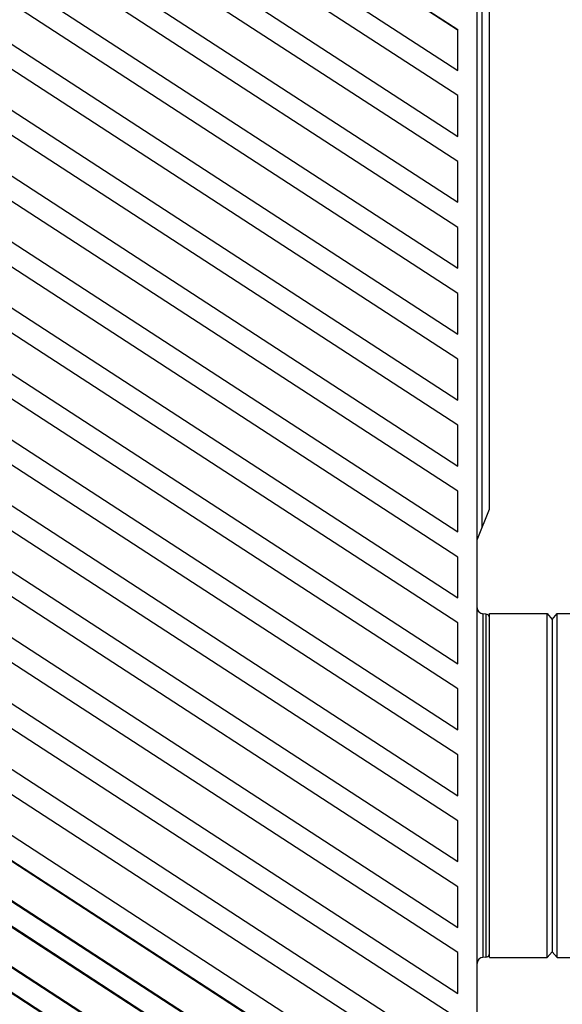
# Model space of a CAD drawing. Extents: x 25 to 823, y 17 to 586.
# Drawn here: x 532 to 559, y 239 to 287 of the extents above; entities that cross this region are included whole.
import ezdxf

# ---------------------------------------------------------------- set-up
doc = ezdxf.new("R2010")
doc.units = 0
doc.header["$LTSCALE"] = 46.255
doc.layers.get('0').update_dxf_attribs({"linetype": 'CONTINUOUS'})
for name, color, linetype in [('M1-4K-ID-SIX-VIEW_DXF_DIME', 7, 'CONTINUOUS'), ('M1-4K-LED-ADDXF_CONTINUOUS', 7, 'CONTINUOUS'), ('M1-4K-LED-BODXF_CONTINUOUS', 7, 'CONTINUOUS'), ('M1-4K-LED-MIDXF_CONTINUOUS', 7, 'CONTINUOUS')]:
    doc.layers.add(name, color=color, linetype=linetype)
doc.styles.get("Standard").update_dxf_attribs({"font": 'txt', "width": 0.8})
doc.dimstyles.new('DIMSTYLE_1', dxfattribs={"dimtxt": 2.5, "dimasz": 3, "dimexe": 1.5, "dimexo": 1, "dimtad": 1, "dimlfac": 1.666667, "dimzin": 0, "dimtxsty": 'STANDARD', "dimblk": '_ARROW_FILLED', "dimblk1": '_ARROW_FILLED', "dimblk2": '_ARROW_FILLED', "dimcen": 0.09, "dimazin": 3, "dimtp": 0.5, "dimtm": 0.5, "dimtfac": 1, "dimtofl": 0, "dimtmove": 0, "dimatfit": 3, "dimtolj": 1, "dimtzin": 0})
doc.dimstyles.new('DIMSTYLE_2', dxfattribs={"dimtxt": 2.5, "dimasz": 3, "dimexe": 1.5, "dimexo": 1, "dimtad": 1, "dimlfac": 1.666667, "dimzin": 0, "dimtxsty": 'STANDARD', "dimblk": '_ARROW_FILLED', "dimblk1": '_ARROW_FILLED', "dimblk2": '_ARROW_FILLED', "dimcen": 0.09, "dimazin": 3, "dimtp": 0.2, "dimtm": 0.2, "dimtfac": 1, "dimtofl": 0, "dimtmove": 0, "dimatfit": 3, "dimtolj": 1, "dimtzin": 0})

# ---------------------------------------------------------------- blocks, each defined once
blk = doc.blocks.new('_ARROW_FILLED')
at = {"color": 0, "linetype": 'BYBLOCK'}
blk.add_solid([(0, 0), (-1, 0.2), (-1, -0.2)], dxfattribs=at)
blk = doc.blocks.new('*D4')
at = {"layer": 'M1-4K-ID-SIX-VIEW_DXF_DIME', "color": 2, "linetype": 'CONTINUOUS'}
for p, q in [((560.824, 243.231), (560.824, 207.407)), ((479.824, 226.341), (479.824, 207.407)), ((479.824, 208.907), (520.324, 208.907)), ((560.824, 208.907), (520.324, 208.907))]:
    blk.add_line(p, q, dxfattribs=at)
at = {"layer": 'M1-4K-ID-SIX-VIEW_DXF_DIME', "color": 2, "linetype": 'CONTINUOUS', "xscale": 3, "yscale": 3, "zscale": 3, "rotation": 180}
blk.add_blockref('_ARROW_FILLED', (479.824, 208.907), dxfattribs=at)
at = {"layer": 'M1-4K-ID-SIX-VIEW_DXF_DIME', "color": 2, "linetype": 'CONTINUOUS', "xscale": 3, "yscale": 3, "zscale": 3}
blk.add_blockref('_ARROW_FILLED', (560.824, 208.907), dxfattribs=at)
at = {"layer": 'M1-4K-ID-SIX-VIEW_DXF_DIME', "color": 2, "linetype": 'CONTINUOUS', "insert": (519.476, 212.032), "char_height": 2.5, "width": 12, "attachment_point": 2}
blk.add_mtext('135.00', dxfattribs=at)
blk = doc.blocks.new('*D5')
at = {"layer": 'M1-4K-ID-SIX-VIEW_DXF_DIME', "color": 2, "linetype": 'CONTINUOUS'}
for p, q in [((560.824, 243.231), (560.824, 212.895)), ((554.824, 228.544), (554.824, 212.895)), ((554.824, 214.395), (541.408, 214.395)), ((541.408, 214.395), (557.824, 214.395)), ((565.824, 214.395), (557.824, 214.395)), ((560.824, 214.395), (565.824, 214.395))]:
    blk.add_line(p, q, dxfattribs=at)
at = {"layer": 'M1-4K-ID-SIX-VIEW_DXF_DIME', "color": 2, "linetype": 'CONTINUOUS', "xscale": 3, "yscale": 3, "zscale": 3}
blk.add_blockref('_ARROW_FILLED', (554.824, 214.395), dxfattribs=at)
at = {"layer": 'M1-4K-ID-SIX-VIEW_DXF_DIME', "color": 2, "linetype": 'CONTINUOUS', "xscale": 3, "yscale": 3, "zscale": 3, "rotation": 180}
blk.add_blockref('_ARROW_FILLED', (560.824, 214.395), dxfattribs=at)
at = {"layer": 'M1-4K-ID-SIX-VIEW_DXF_DIME', "color": 2, "linetype": 'CONTINUOUS', "insert": (551.408, 217.52), "char_height": 2.5, "width": 10, "attachment_point": 3}
blk.add_mtext('10.00', dxfattribs=at)

msp = doc.modelspace()

# ---------------------------------------------------------------- linework, layer by layer
at = {"layer": 'M1-4K-LED-ADDXF_CONTINUOUS', "color": 7, "linetype": 'CONTINUOUS'}
for p, q in [((555.4239, 257.6711), (558.2439, 257.6711)), ((555.4239, 240.8711), (555.4239, 257.6711)), ((558.2439, 257.6711), (558.4839, 257.3851)), ((558.2439, 240.8711), (558.2439, 257.6711)), ((558.4839, 257.3851), (558.7239, 257.6711)), ((558.4839, 257.3851), (558.4839, 241.1571)), ((558.7239, 257.6711), (559.6239, 257.6711)), ((558.7239, 240.8711), (558.7239, 257.6711)), ((555.4239, 240.8711), (558.2439, 240.8711)), ((558.2439, 240.8711), (558.4839, 241.1571)), ((558.4839, 241.1571), (558.7239, 240.8711)), ((558.7239, 240.8711), (559.6239, 240.8711))]:
    msp.add_line(p, q, dxfattribs=at)
at = {"layer": 'M1-4K-LED-BODXF_CONTINUOUS', "color": 9, "linetype": 'CONTINUOUS'}
for p, q in [((555.0658, 261.876), (555.0658, 320.6663)), ((555.1082, 257.6562), (555.1082, 240.886)), ((555.2533, 257.6486), (555.2533, 240.8936))]:
    msp.add_line(p, q, dxfattribs=at)
at = {"layer": 'M1-4K-LED-BODXF_CONTINUOUS', "color": 7, "linetype": 'CONTINUOUS'}
for p, q in [((555.4239, 262.7711), (555.4239, 319.7711)), ((554.8239, 261.2711), (555.4235, 262.7701)), ((555.2533, 257.6486), (555.1082, 257.6562)), ((555.2533, 240.8936), (555.1082, 240.886))]:
    msp.add_line(p, q, dxfattribs=at)
for centre, radius, start, end in [((555.1239, 257.9558), 0.3, 180, 267), ((555.2439, 257.4689), 0.18, 0, 87), ((555.1239, 240.5864), 0.3, 93, 180), ((555.2439, 241.0734), 0.18, 273, 360)]:
    msp.add_arc(centre, radius, start, end, dxfattribs=at)
at = {"layer": 'M1-4K-LED-MIDXF_CONTINUOUS', "color": 7, "linetype": 'CONTINUOUS'}
for p, q in [((554.8239, 229.5445), (554.8239, 352.9977)), ((505.9791, 317.2928), (553.8795, 286.186)), ((505.9791, 315.2984), (553.8795, 284.1915)), ((553.8795, 282.9666), (505.9791, 314.0735)), ((505.9791, 312.079), (553.8795, 280.9721)), ((553.8795, 279.7472), (505.9791, 310.8541)), ((505.9791, 308.8596), (553.8795, 277.7527)), ((553.8795, 276.5278), (505.9791, 307.6347)), ((505.9791, 305.6402), (553.8795, 274.5333)), ((553.8795, 273.3084), (505.9791, 304.4153)), ((505.9791, 302.4209), (553.8795, 271.314)), ((553.8521, 286.1725), (529.4403, 302.0257)), ((553.8795, 270.089), (505.9791, 301.1959)), ((505.9791, 299.2015), (553.8795, 268.0946)), ((553.8795, 266.8697), (505.9791, 297.9766)), ((505.9791, 295.9821), (553.8795, 264.8752)), ((553.8795, 263.6503), (505.9791, 294.7572)), ((505.9791, 292.7627), (553.8795, 261.6558)), ((553.8795, 260.4309), (505.9791, 291.5378)), ((505.9791, 289.5433), (553.8795, 258.4364)), ((553.8795, 257.2115), (505.9791, 288.3184)), ((505.9791, 286.324), (553.8795, 255.2171)), ((553.8795, 284.1915), (553.8795, 286.186)), ((553.8795, 253.9921), (505.9791, 285.099)), ((505.9791, 283.1046), (553.8795, 251.9977)), ((553.8795, 280.9721), (553.8795, 282.9666)), ((553.8795, 250.7728), (505.9791, 281.8797)), ((505.9791, 279.8852), (553.8795, 248.7783)), ((553.8795, 277.7527), (553.8795, 279.7472)), ((553.8795, 247.5534), (505.9791, 278.6603)), ((505.9791, 276.6658), (553.8795, 245.5589)), ((553.8795, 274.5333), (553.8795, 276.5278)), ((553.8795, 244.334), (505.9791, 275.4409)), ((505.9791, 273.4464), (553.8795, 242.3395)), ((553.8795, 271.314), (553.8795, 273.3084)), ((553.8795, 241.1146), (505.9791, 272.2215)), ((505.9791, 270.2271), (553.8795, 239.1202)), ((553.8795, 268.0946), (553.8795, 270.089)), ((553.8795, 237.8952), (505.9791, 269.0021)), ((505.9791, 267.0077), (553.8795, 235.9008)), ((553.8795, 264.8752), (553.8795, 266.8697)), ((553.8795, 234.6759), (505.9791, 265.7827)), ((505.9791, 263.7883), (553.8795, 232.6814)), ((553.8795, 261.6558), (553.8795, 263.6503)), ((552.5063, 232.3482), (505.9791, 262.5634)), ((505.9791, 260.5689), (549.8005, 232.111)), ((553.8795, 258.4364), (553.8795, 260.4309)), ((548.1741, 231.9422), (505.9791, 259.344)), ((505.9791, 257.3495), (545.4675, 231.7055)), ((553.8795, 255.2171), (553.8795, 257.2115)), ((543.8052, 231.5601), (505.9791, 256.1246)), ((505.9791, 256.0933), (543.7269, 231.5796)), ((553.8795, 251.9977), (553.8795, 253.9921)), ((553.8795, 248.7783), (553.8795, 250.7728)), ((529.4449, 247.2932), (552.4647, 232.344)), ((553.8795, 245.5589), (553.8795, 247.5534)), ((549.8433, 232.1147), (529.4449, 245.3616)), ((553.8795, 242.3395), (553.8795, 244.334)), ((529.4449, 244.0739), (548.0958, 231.9618)), ((545.4744, 231.7325), (529.4449, 242.1422)), ((553.8795, 239.1202), (553.8795, 241.1146))]:
    msp.add_line(p, q, dxfattribs=at)

# ---------------------------------------------------------------- dimensions: what is measured, and where the dimension line sits
at = {"layer": 'M1-4K-ID-SIX-VIEW_DXF_DIME', "color": 2, "linetype": 'CONTINUOUS'}
for base, p1, dimstyle, picture, middle in [((560.8239, 208.907), (479.8239, 227.3411), 'DIMSTYLE_1', '*D4', (519.7258, 208.907)), ((560.8239, 214.3951), (554.8239, 229.5445), 'DIMSTYLE_2', '*D5', (546.6575, 214.3951))]:
    dim = msp.add_linear_dim(base=base, p1=p1, p2=(560.8239, 244.2311), dimstyle=dimstyle, dxfattribs=at)
    dim.commit()
    dim.dimension.update_dxf_attribs({"geometry": picture, "text_midpoint": middle, "dimtype": 160})

doc.saveas('drawing.dxf')
